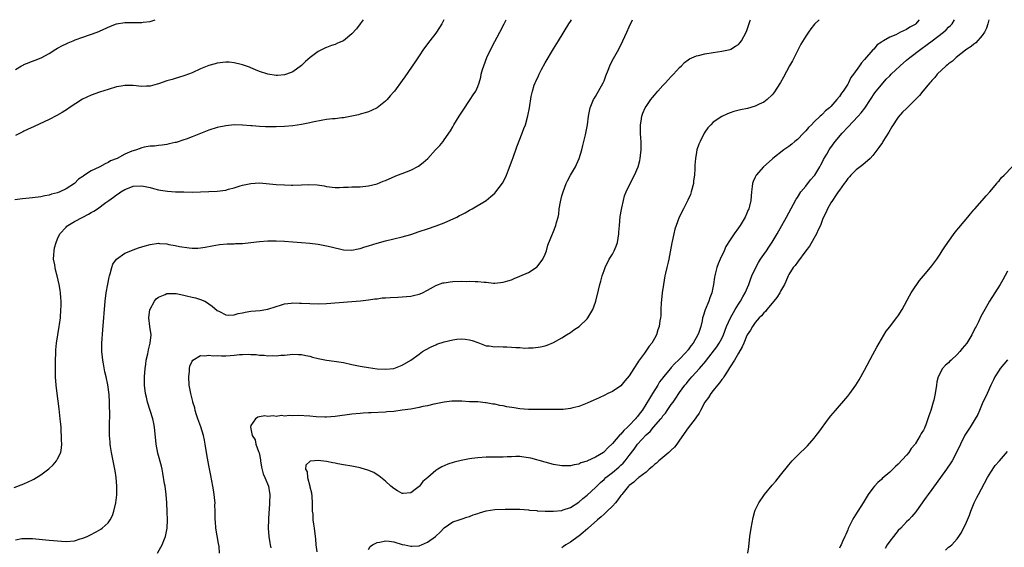
# Model space of a CAD drawing. Units: inches. Extents: x 2511000 to 2514000, y 1530000 to 1533000.
# Drawn here: x 2512420 to 2512654, y 1532874 to 1533000 of the extents above; entities that cross this region are included whole.
import ezdxf

# ---------------------------------------------------------------- set-up
doc = ezdxf.new("R2010")
doc.units = ezdxf.units.IN
doc.header["$MEASUREMENT"] = 0
doc.layers.add('LD25111530_10ft', color=132, linetype='Continuous')

msp = doc.modelspace()

# ---------------------------------------------------------------- linework, layer by layer
at = {"layer": 'LD25111530_10ft'}
for points, elevation in [([(2512418.64, 1532888.64), (2512421, 1532889.51), (2512422.02, 1532889.98), (2512423, 1532890.5), (2512423.32, 1532890.68), (2512425, 1532891.71), (2512426.89, 1532893.11), (2512427.92, 1532894.08), (2512428.74, 1532895), (2512429, 1532895.46), (2512429.73, 1532897), (2512429.94, 1532898.06), (2512430, 1532899), (2512429.94, 1532899.94), (2512429.96, 1532901), (2512429.87, 1532901.87), (2512429.81, 1532903), (2512429.73, 1532903.73), (2512429.62, 1532905), (2512429.37, 1532907.37), (2512428.86, 1532911), (2512428.64, 1532913), (2512428.53, 1532915), (2512428.52, 1532916.52), (2512428.5, 1532917.5), (2512428.53, 1532919), (2512428.59, 1532920.59), (2512428.59, 1532921), (2512428.61, 1532921.39), (2512428.76, 1532923), (2512429.39, 1532927), (2512429.44, 1532927.44), (2512429.65, 1532929), (2512429.79, 1532931), (2512429.81, 1532931.81), (2512429.81, 1532933), (2512429.77, 1532933.77), (2512429.67, 1532935), (2512429.6, 1532935.6), (2512429.38, 1532937), (2512428.93, 1532939), (2512428.47, 1532940.47), (2512428.38, 1532941), (2512428.32, 1532941.68), (2512428.05, 1532943), (2512428.07, 1532944.07), (2512428.14, 1532945), (2512428.28, 1532945.72), (2512428.63, 1532947), (2512429, 1532947.84), (2512429.55, 1532949), (2512431, 1532950.63), (2512431.18, 1532950.82), (2512431.44, 1532951), (2512433, 1532951.94), (2512434.98, 1532953), (2512436.31, 1532953.69), (2512437, 1532954.11), (2512437.6, 1532954.4), (2512438.49, 1532955), (2512440.46, 1532956.46), (2512441.21, 1532957), (2512442.27, 1532957.73), (2512443, 1532958.32), (2512443.43, 1532958.57), (2512444.06, 1532959), (2512445, 1532959.59), (2512445.99, 1532959.99), (2512447, 1532960.36), (2512449, 1532960.46), (2512450.2, 1532960.2), (2512451, 1532960.05), (2512451.82, 1532959.82), (2512453, 1532959.53), (2512453.44, 1532959.44), (2512455.15, 1532959.15), (2512457.03, 1532959.03), (2512459, 1532958.99), (2512461, 1532958.98), (2512463, 1532959.01), (2512465, 1532959.07), (2512467, 1532959.18), (2512469, 1532959.45), (2512469.64, 1532959.64), (2512471, 1532959.99), (2512472.45, 1532960.45), (2512473, 1532960.6), (2512475, 1532961.04), (2512477, 1532961.14), (2512481, 1532960.81), (2512483, 1532960.7), (2512484.65, 1532960.65), (2512485, 1532960.64), (2512487, 1532960.69), (2512488.8, 1532960.8), (2512490.72, 1532960.72), (2512492.45, 1532960.45), (2512493, 1532960.28), (2512495, 1532960.06), (2512496.05, 1532960.05), (2512497, 1532960.13), (2512498.12, 1532960.12), (2512499, 1532960.2), (2512500.2, 1532960.2), (2512501, 1532960.24), (2512503, 1532960.43), (2512505, 1532960.93), (2512506.45, 1532961.55), (2512507, 1532961.75), (2512507.85, 1532962.15), (2512509.86, 1532963), (2512511, 1532963.42), (2512513, 1532964.21), (2512514.83, 1532965.17), (2512516, 1532966), (2512517.05, 1532967), (2512518.89, 1532969), (2512519, 1532969.13), (2512519.92, 1532970.08), (2512520.72, 1532971), (2512521, 1532971.37), (2512522.46, 1532973.54), (2512523, 1532974.46), (2512523.28, 1532975), (2512524.55, 1532977), (2512525.51, 1532978.49), (2512527, 1532980.73), (2512527.19, 1532981), (2512527.89, 1532982.11), (2512528.49, 1532983), (2512529, 1532984.12), (2512529.32, 1532985), (2512529.68, 1532986.32), (2512529.81, 1532987), (2512530.11, 1532988.11), (2512530.38, 1532989), (2512531.16, 1532991), (2512532.39, 1532993.61), (2512534.23, 1532997), (2512535.27, 1532999), (2512535.75, 1533000)], 6710), ([(2512520.91, 1533000), (2512520.39, 1532999), (2512519.12, 1532997), (2512519, 1532996.83), (2512517.55, 1532995), (2512516.07, 1532993), (2512515, 1532991.38), (2512514.07, 1532989.93), (2512511.6, 1532986.4), (2512511, 1532985.51), (2512509.17, 1532983), (2512509, 1532982.8), (2512508.12, 1532981.88), (2512507.38, 1532981), (2512507, 1532980.62), (2512505, 1532979), (2512503.65, 1532978.35), (2512503, 1532978.07), (2512502.2, 1532977.8), (2512501, 1532977.51), (2512500.62, 1532977.38), (2512498.97, 1532977.03), (2512497, 1532976.65), (2512496.63, 1532976.63), (2512495, 1532976.44), (2512494.39, 1532976.39), (2512493, 1532976.24), (2512492.12, 1532976.12), (2512489.63, 1532975.63), (2512489, 1532975.47), (2512487, 1532975.06), (2512485, 1532974.75), (2512483, 1532974.57), (2512481, 1532974.5), (2512479, 1532974.49), (2512478.49, 1532974.49), (2512477, 1532974.56), (2512475.28, 1532974.72), (2512475, 1532974.73), (2512473, 1532974.93), (2512471, 1532974.97), (2512469, 1532974.74), (2512467, 1532974.31), (2512465, 1532973.69), (2512461, 1532972.1), (2512459.56, 1532971.56), (2512459, 1532971.37), (2512457.2, 1532970.8), (2512457, 1532970.73), (2512455.56, 1532970.44), (2512455, 1532970.29), (2512453.84, 1532970.16), (2512453, 1532970.04), (2512452.07, 1532969.93), (2512451, 1532969.86), (2512449.63, 1532969.63), (2512449, 1532969.49), (2512447.77, 1532969), (2512447, 1532968.81), (2512446.67, 1532968.67), (2512445, 1532968.03), (2512443.13, 1532967), (2512441.62, 1532966.38), (2512441, 1532965.98), (2512440.28, 1532965.72), (2512439.08, 1532965), (2512438.91, 1532964.91), (2512437, 1532964), (2512435.15, 1532962.85), (2512435, 1532962.71), (2512433.98, 1532962.02), (2512433, 1532961), (2512431, 1532959.73), (2512429.49, 1532959), (2512429, 1532958.82), (2512427.56, 1532958.44), (2512427, 1532958.26), (2512425.95, 1532958.05), (2512425, 1532957.85), (2512423, 1532957.58), (2512420.64, 1532957.36), (2512418.84, 1532957.16)], 6720), ([(2512419, 1532988.17), (2512420.39, 1532989), (2512420.79, 1532989.21), (2512421, 1532989.34), (2512421.6, 1532989.6), (2512423, 1532990.16), (2512423.64, 1532990.36), (2512425.05, 1532990.95), (2512427, 1532991.98), (2512428.57, 1532993), (2512429, 1532993.25), (2512430.15, 1532993.85), (2512431, 1532994.26), (2512431.53, 1532994.47), (2512432.73, 1532995), (2512433.18, 1532995.18), (2512435, 1532995.84), (2512438.4, 1532997), (2512439, 1532997.23), (2512441.56, 1532998.44), (2512443.02, 1532998.98), (2512445, 1532999.31), (2512445.3, 1532999.3), (2512447.33, 1532999.33), (2512449, 1532999.3), (2512449.37, 1532999.37), (2512451, 1532999.57), (2512452.22, 1533000)], 6740), ([(2512501.72, 1533000), (2512501.02, 1532999), (2512500.14, 1532997.86), (2512499, 1532996.66), (2512497, 1532994.99), (2512495.6, 1532994.4), (2512495, 1532994.12), (2512494.15, 1532993.85), (2512493, 1532993.41), (2512492.72, 1532993.28), (2512491, 1532992.41), (2512489.08, 1532991), (2512487.96, 1532990.04), (2512487, 1532989.12), (2512485, 1532987.62), (2512483.47, 1532987), (2512483, 1532986.84), (2512481.3, 1532986.7), (2512481, 1532986.69), (2512479, 1532987), (2512477, 1532987.7), (2512476.09, 1532988.09), (2512475, 1532988.51), (2512474.66, 1532988.66), (2512473.73, 1532989), (2512473, 1532989.25), (2512472.68, 1532989.32), (2512471, 1532989.75), (2512469.85, 1532989.85), (2512469, 1532989.89), (2512467, 1532989.64), (2512466.48, 1532989.52), (2512465, 1532989.09), (2512463, 1532988.31), (2512461, 1532987.38), (2512459.3, 1532986.7), (2512457.78, 1532986.22), (2512457, 1532986.02), (2512456.22, 1532985.78), (2512455, 1532985.45), (2512453, 1532984.74), (2512452.66, 1532984.66), (2512451, 1532984.19), (2512450.17, 1532984.17), (2512449, 1532984.12), (2512447, 1532984.31), (2512446.3, 1532984.3), (2512445, 1532984.33), (2512444.16, 1532984.16), (2512443, 1532983.98), (2512441, 1532983.41), (2512439, 1532982.78), (2512437, 1532982.02), (2512434.95, 1532981.05), (2512431.78, 1532979), (2512431.32, 1532978.68), (2512430.11, 1532977.89), (2512428.84, 1532977.16), (2512427, 1532976.21), (2512423.44, 1532974.56), (2512421.87, 1532973.87), (2512421, 1532973.45), (2512420.72, 1532973.28), (2512419, 1532972.45)], 6730), ([(2512419, 1532876.21), (2512420.49, 1532876.5), (2512421, 1532876.54), (2512422.52, 1532876.52), (2512423, 1532876.49), (2512426.16, 1532876.17), (2512427, 1532876.12), (2512428.02, 1532876.02), (2512429, 1532875.97), (2512429.89, 1532875.89), (2512431, 1532875.84), (2512433, 1532875.97), (2512434.4, 1532876.4), (2512435, 1532876.56), (2512436.01, 1532877), (2512436.67, 1532877.33), (2512438.14, 1532878.14), (2512439.27, 1532878.73), (2512439.63, 1532879), (2512441, 1532880.28), (2512441.52, 1532881), (2512442.02, 1532881.98), (2512442.38, 1532883), (2512442.85, 1532885), (2512443.07, 1532886.93), (2512443.09, 1532889), (2512442.95, 1532891), (2512442.66, 1532892.66), (2512442.64, 1532893), (2512442.56, 1532893.44), (2512441.79, 1532897), (2512441.56, 1532898.44), (2512441.5, 1532899), (2512441.48, 1532899.48), (2512441.36, 1532901), (2512441.33, 1532902.67), (2512441.39, 1532907), (2512441.37, 1532907.37), (2512441.34, 1532909), (2512441.23, 1532910.77), (2512440.93, 1532913.07), (2512440.53, 1532915), (2512440.21, 1532916.21), (2512439.9, 1532918.1), (2512439.72, 1532919), (2512439.65, 1532919.65), (2512439.54, 1532921), (2512439.56, 1532923), (2512439.79, 1532926.21), (2512440.35, 1532933), (2512440.59, 1532935), (2512440.92, 1532937.08), (2512441.25, 1532938.75), (2512441.31, 1532939), (2512441.49, 1532939.49), (2512441.89, 1532941), (2512442.15, 1532941.85), (2512443, 1532943.02), (2512445, 1532944.42), (2512446.82, 1532945.18), (2512447, 1532945.22), (2512448.27, 1532945.73), (2512449.81, 1532946.19), (2512451, 1532946.52), (2512453, 1532946.78), (2512453.25, 1532946.75), (2512455, 1532946.65), (2512455.47, 1532946.53), (2512457, 1532946.28), (2512457.97, 1532946.03), (2512460.33, 1532945.67), (2512461, 1532945.65), (2512462.36, 1532945.64), (2512463, 1532945.71), (2512464.13, 1532945.87), (2512465.79, 1532946.21), (2512467.5, 1532946.5), (2512469.34, 1532946.66), (2512471, 1532946.68), (2512471.29, 1532946.71), (2512473, 1532946.74), (2512475, 1532946.94), (2512477, 1532947.19), (2512479, 1532947.35), (2512481, 1532947.35), (2512483, 1532947.26), (2512485, 1532947.14), (2512487, 1532947), (2512489, 1532946.84), (2512491, 1532946.59), (2512493, 1532946.21), (2512494.07, 1532945.93), (2512497, 1532945.25), (2512499, 1532945.16), (2512500.52, 1532945.48), (2512501, 1532945.54), (2512502.08, 1532945.92), (2512503, 1532946.17), (2512505, 1532946.82), (2512507, 1532947.38), (2512511, 1532948.31), (2512513, 1532948.91), (2512515, 1532949.6), (2512517, 1532950.25), (2512519.1, 1532950.9), (2512521, 1532951.63), (2512523.96, 1532953), (2512524.64, 1532953.36), (2512525, 1532953.57), (2512525.94, 1532954.06), (2512527, 1532954.67), (2512527.65, 1532955), (2512531, 1532956.98), (2512532.1, 1532957.9), (2512533, 1532958.73), (2512533.26, 1532959), (2512534.87, 1532961.13), (2512535.56, 1532962.44), (2512535.81, 1532963), (2512536.29, 1532964.29), (2512536.71, 1532965.29), (2512537.22, 1532966.78), (2512537.28, 1532967), (2512538.25, 1532969.75), (2512539.55, 1532973), (2512539.93, 1532974.07), (2512540.29, 1532975), (2512540.9, 1532977.1), (2512541.28, 1532979), (2512541.69, 1532981.69), (2512541.97, 1532983), (2512542.4, 1532984.4), (2512542.62, 1532985), (2512542.75, 1532985.25), (2512543.39, 1532986.61), (2512543.54, 1532987), (2512544.13, 1532988.13), (2512545, 1532989.7), (2512546.95, 1532993.05), (2512548.2, 1532995), (2512550.62, 1532999), (2512551, 1532999.59), (2512551.24, 1533000)], 6700), ([(2512452.73, 1532873), (2512453.56, 1532874.44), (2512453.86, 1532875), (2512454.45, 1532876.45), (2512454.7, 1532877), (2512455.06, 1532878.94), (2512455.13, 1532881), (2512455.1, 1532882.9), (2512455.01, 1532885), (2512454.84, 1532887), (2512454.57, 1532889), (2512454.47, 1532889.53), (2512454.06, 1532892.06), (2512453.84, 1532893), (2512453.7, 1532893.7), (2512452.85, 1532896.85), (2512452.45, 1532899), (2512452.04, 1532903), (2512451.86, 1532903.85), (2512451.63, 1532905), (2512450.41, 1532909), (2512450.16, 1532910.16), (2512449.93, 1532911), (2512449.71, 1532913), (2512449.69, 1532915), (2512449.82, 1532917), (2512449.95, 1532918.05), (2512450.1, 1532919), (2512450.44, 1532920.44), (2512450.6, 1532921.4), (2512451.04, 1532923), (2512451.23, 1532925), (2512450.96, 1532927), (2512450.73, 1532929), (2512450.97, 1532931), (2512451, 1532931.07), (2512452.07, 1532933), (2512452.45, 1532933.55), (2512453, 1532933.96), (2512454.62, 1532934.62), (2512455, 1532934.83), (2512455.13, 1532934.87), (2512457.18, 1532934.82), (2512459, 1532934.45), (2512459.7, 1532934.3), (2512461, 1532933.99), (2512461.83, 1532933.83), (2512463, 1532933.43), (2512463.99, 1532933), (2512464.64, 1532932.64), (2512465, 1532932.36), (2512465.8, 1532931.8), (2512467, 1532930.75), (2512467.48, 1532930.52), (2512469, 1532929.72), (2512469.67, 1532929.67), (2512471, 1532929.75), (2512471.93, 1532930.07), (2512473, 1532930.25), (2512473.6, 1532930.4), (2512475, 1532930.62), (2512477.19, 1532930.81), (2512478.55, 1532931), (2512479, 1532931.09), (2512481, 1532931.76), (2512482.06, 1532932.06), (2512483, 1532932.37), (2512484.53, 1532932.53), (2512485, 1532932.61), (2512486.55, 1532932.55), (2512487, 1532932.56), (2512489, 1532932.42), (2512491, 1532932.37), (2512493, 1532932.44), (2512499, 1532932.9), (2512501.1, 1532933.1), (2512503, 1532933.34), (2512504.44, 1532933.56), (2512505, 1532933.6), (2512506.24, 1532933.76), (2512507, 1532933.81), (2512508.09, 1532933.91), (2512509.97, 1532933.97), (2512511, 1532934.04), (2512513, 1532934.2), (2512513.68, 1532934.32), (2512515, 1532934.65), (2512515.26, 1532934.74), (2512515.84, 1532935), (2512517, 1532935.66), (2512518.42, 1532936.42), (2512519, 1532936.75), (2512520.67, 1532937.33), (2512521, 1532937.4), (2512522.39, 1532937.61), (2512523, 1532937.67), (2512525, 1532937.73), (2512526.3, 1532937.7), (2512527, 1532937.73), (2512528.34, 1532937.66), (2512529, 1532937.69), (2512530.5, 1532937.5), (2512531, 1532937.49), (2512532.69, 1532937.31), (2512533, 1532937.29), (2512535, 1532937.49), (2512536.14, 1532937.86), (2512537, 1532938.11), (2512537.62, 1532938.38), (2512539, 1532938.92), (2512541, 1532939.83), (2512542.88, 1532941), (2512543, 1532941.1), (2512543.84, 1532942.16), (2512544.48, 1532943), (2512545, 1532944.17), (2512545.29, 1532945), (2512545.65, 1532946.35), (2512546.75, 1532949), (2512546.83, 1532949.17), (2512547.57, 1532951), (2512547.71, 1532951.71), (2512548.09, 1532953), (2512548.28, 1532953.72), (2512548.37, 1532955), (2512548.61, 1532956.61), (2512549, 1532958.1), (2512549.26, 1532959), (2512550.03, 1532961), (2512550.32, 1532961.68), (2512551.02, 1532962.98), (2512552.22, 1532965), (2512552.48, 1532965.52), (2512553.12, 1532967), (2512553.7, 1532969), (2512553.93, 1532970.07), (2512554.57, 1532972.57), (2512554.66, 1532973), (2512555.06, 1532975), (2512555.31, 1532977), (2512555.69, 1532979), (2512556.22, 1532980.22), (2512556.53, 1532981), (2512556.7, 1532981.3), (2512557, 1532981.72), (2512558.8, 1532985), (2512559, 1532985.48), (2512559.4, 1532986.6), (2512560, 1532988), (2512560.36, 1532989), (2512560.55, 1532989.45), (2512561.25, 1532990.75), (2512562.49, 1532993), (2512563.5, 1532995), (2512564.42, 1532997), (2512565, 1532998.29), (2512565.8, 1533000)], 6690), ([(2512467.48, 1532873), (2512467.4, 1532874.6), (2512467.31, 1532875.31), (2512466.67, 1532879), (2512466.54, 1532880.54), (2512466.48, 1532881), (2512466.49, 1532881.51), (2512466.48, 1532883), (2512466.44, 1532884.44), (2512466.46, 1532885), (2512466.43, 1532885.57), (2512466.28, 1532887), (2512466.1, 1532888.1), (2512465.97, 1532889), (2512465.49, 1532891.49), (2512465, 1532893.86), (2512464.5, 1532896.5), (2512464.13, 1532899), (2512463.95, 1532899.95), (2512463.72, 1532901), (2512463.06, 1532903.06), (2512462.34, 1532905), (2512462.04, 1532905.96), (2512461.75, 1532907), (2512461.62, 1532907.62), (2512461.2, 1532909), (2512461.16, 1532909.16), (2512460.66, 1532911), (2512460.3, 1532913), (2512460.19, 1532915), (2512460.35, 1532916.35), (2512460.38, 1532917), (2512460.49, 1532917.51), (2512461, 1532918.73), (2512461.18, 1532919), (2512463, 1532920.09), (2512463.99, 1532919.99), (2512465, 1532920.19), (2512466, 1532920), (2512467, 1532920.05), (2512467.98, 1532919.98), (2512469, 1532920), (2512470.09, 1532920.09), (2512471, 1532920.13), (2512472.31, 1532920.31), (2512473, 1532920.31), (2512474.4, 1532920.4), (2512475, 1532920.34), (2512476.28, 1532920.28), (2512477, 1532920.18), (2512478.13, 1532920.13), (2512479, 1532920.02), (2512480.05, 1532920.05), (2512481, 1532919.99), (2512482.13, 1532920.13), (2512483, 1532920.17), (2512485, 1532920.42), (2512486.35, 1532920.35), (2512487, 1532920.35), (2512488.06, 1532920.06), (2512489, 1532919.89), (2512489.67, 1532919.67), (2512491, 1532919.34), (2512493, 1532918.98), (2512494.76, 1532918.76), (2512497, 1532918.37), (2512499, 1532917.93), (2512501, 1532917.54), (2512501.47, 1532917.47), (2512503, 1532917.2), (2512505, 1532916.93), (2512507, 1532916.81), (2512509, 1532916.98), (2512511, 1532917.74), (2512513, 1532919), (2512515, 1532920.43), (2512515.84, 1532921), (2512516.55, 1532921.45), (2512517.86, 1532922.14), (2512519, 1532922.64), (2512519.26, 1532922.74), (2512521, 1532923.32), (2512523, 1532923.8), (2512523.96, 1532923.96), (2512525, 1532924.05), (2512526, 1532924), (2512527, 1532923.83), (2512527.67, 1532923.67), (2512529, 1532923.15), (2512531, 1532922.4), (2512531.64, 1532922.36), (2512533, 1532922.11), (2512533.82, 1532922.18), (2512535, 1532922.11), (2512535.9, 1532922.11), (2512537, 1532922.07), (2512538.04, 1532921.96), (2512539, 1532921.95), (2512540.17, 1532921.83), (2512541, 1532921.88), (2512542.13, 1532921.87), (2512543.89, 1532922.11), (2512545, 1532922.37), (2512545.47, 1532922.53), (2512547, 1532923.13), (2512549, 1532924.28), (2512550.07, 1532925), (2512551, 1532925.58), (2512551.83, 1532926.17), (2512553.08, 1532927), (2512555, 1532928.79), (2512555.18, 1532929), (2512556.38, 1532931), (2512557, 1532932.74), (2512557.09, 1532933), (2512557.66, 1532935.66), (2512558.02, 1532937), (2512558.27, 1532937.73), (2512558.6, 1532939), (2512559, 1532940.27), (2512559.25, 1532941), (2512560.22, 1532943), (2512561, 1532944.19), (2512561.41, 1532945), (2512561.9, 1532946.1), (2512562.18, 1532947), (2512562.52, 1532949), (2512562.54, 1532949.46), (2512562.66, 1532951), (2512562.87, 1532953.13), (2512563.15, 1532954.85), (2512563.25, 1532955.25), (2512563.61, 1532957), (2512563.89, 1532958.11), (2512564.26, 1532959), (2512565, 1532960.57), (2512566.29, 1532963), (2512567.13, 1532965), (2512567.53, 1532966.47), (2512567.61, 1532967), (2512567.65, 1532967.65), (2512567.83, 1532969), (2512567.86, 1532970.14), (2512567.83, 1532971), (2512567.77, 1532971.77), (2512567.72, 1532973), (2512567.68, 1532975), (2512567.83, 1532975.83), (2512567.97, 1532977), (2512568.24, 1532977.76), (2512568.8, 1532979), (2512569, 1532979.32), (2512570.13, 1532981), (2512570.51, 1532981.49), (2512571, 1532982.03), (2512571.82, 1532983), (2512573, 1532984.3), (2512573.66, 1532985), (2512574.29, 1532985.71), (2512575, 1532986.45), (2512575.54, 1532987), (2512577, 1532988.62), (2512577.41, 1532989), (2512578.18, 1532989.82), (2512579, 1532990.44), (2512579.34, 1532990.66), (2512581, 1532991.37), (2512581.46, 1532991.46), (2512583, 1532991.85), (2512585, 1532992.2), (2512587, 1532992.51), (2512589, 1532992.93), (2512589.15, 1532993), (2512590.32, 1532993.68), (2512591, 1532994.1), (2512591.43, 1532994.57), (2512591.75, 1532995), (2512592.82, 1532997), (2512593, 1532997.45), (2512593.36, 1532998.64), (2512593.79, 1532999.79), (2512593.87, 1533000)], 6680), ([(2512610.23, 1533000), (2512609.1, 1532998.9), (2512608.18, 1532997.82), (2512607.63, 1532997), (2512607, 1532996.1), (2512605.86, 1532994.14), (2512604.22, 1532991), (2512603.83, 1532990.17), (2512603.16, 1532989), (2512601.7, 1532986.3), (2512600.97, 1532985.03), (2512599.4, 1532982.6), (2512599, 1532982.14), (2512597.8, 1532981), (2512597, 1532980.36), (2512595.88, 1532979.88), (2512595, 1532979.42), (2512593.11, 1532978.89), (2512591.47, 1532978.53), (2512589.88, 1532978.12), (2512589, 1532977.84), (2512588.39, 1532977.61), (2512587, 1532976.98), (2512585, 1532975.58), (2512584.39, 1532975), (2512583.74, 1532974.26), (2512583, 1532973.25), (2512582.84, 1532973), (2512581.85, 1532971), (2512581.59, 1532970.41), (2512581.12, 1532969), (2512581, 1532968.5), (2512580.73, 1532967), (2512580.59, 1532965.41), (2512580.58, 1532964.58), (2512580.5, 1532963), (2512580.33, 1532961.67), (2512580.27, 1532961), (2512579.76, 1532959), (2512579.58, 1532958.42), (2512578.98, 1532957.02), (2512577.92, 1532955), (2512576.9, 1532953), (2512576.13, 1532951), (2512575.85, 1532950.15), (2512575.59, 1532949), (2512575.22, 1532947.22), (2512575.14, 1532946.86), (2512574.78, 1532944.78), (2512574.42, 1532943), (2512574.27, 1532942.27), (2512573.95, 1532941), (2512573.66, 1532939.66), (2512573.49, 1532939), (2512573.12, 1532937), (2512572.84, 1532935), (2512572.69, 1532933.31), (2512572.61, 1532932.61), (2512572.54, 1532931), (2512572.49, 1532929.51), (2512572.43, 1532929), (2512572.3, 1532928.3), (2512572.12, 1532927), (2512571.84, 1532926.16), (2512571.48, 1532925), (2512571, 1532924.13), (2512570.4, 1532923), (2512569.73, 1532922.27), (2512568.64, 1532920.64), (2512567.24, 1532918.76), (2512567, 1532918.35), (2512566.07, 1532917), (2512565, 1532915.21), (2512563.95, 1532914.05), (2512563, 1532912.89), (2512561, 1532911.51), (2512559.93, 1532911), (2512559, 1532910.53), (2512557, 1532909.62), (2512556.59, 1532909.41), (2512555, 1532908.71), (2512554.56, 1532908.56), (2512553, 1532907.94), (2512551.61, 1532907.61), (2512551, 1532907.43), (2512549.25, 1532907.25), (2512549, 1532907.21), (2512547, 1532907.21), (2512545.26, 1532907.26), (2512541, 1532907.21), (2512539, 1532907.37), (2512537.59, 1532907.59), (2512535.87, 1532907.87), (2512535, 1532908.08), (2512534.19, 1532908.19), (2512533, 1532908.5), (2512532.53, 1532908.53), (2512531, 1532908.84), (2512530.84, 1532908.84), (2512529, 1532909.01), (2512527, 1532909.08), (2512525.17, 1532909.17), (2512523, 1532909.21), (2512522.82, 1532909.18), (2512521, 1532909), (2512519, 1532908.57), (2512518.48, 1532908.48), (2512517, 1532908.11), (2512515.91, 1532907.91), (2512515, 1532907.7), (2512513, 1532907.33), (2512511, 1532907.03), (2512509, 1532906.77), (2512507.36, 1532906.64), (2512507, 1532906.6), (2512503.58, 1532906.42), (2512503, 1532906.41), (2512501.68, 1532906.32), (2512501, 1532906.3), (2512499, 1532906.09), (2512495, 1532905.53), (2512493, 1532905.4), (2512492.6, 1532905.4), (2512490.53, 1532905.47), (2512489, 1532905.6), (2512486.23, 1532905.77), (2512485, 1532905.75), (2512484.19, 1532905.81), (2512483, 1532905.67), (2512482.23, 1532905.77), (2512481, 1532905.57), (2512480.29, 1532905.71), (2512479, 1532905.57), (2512478.32, 1532905.68), (2512477, 1532905.48), (2512476.61, 1532905.39), (2512476.09, 1532905), (2512475, 1532903.44), (2512474.89, 1532903), (2512475.26, 1532901), (2512476.01, 1532900.01), (2512476.18, 1532899), (2512476.79, 1532897.21), (2512476.92, 1532896.92), (2512477.26, 1532895.26), (2512477.27, 1532895), (2512477.51, 1532893.51), (2512477.88, 1532891.88), (2512478.3, 1532891), (2512479.15, 1532889), (2512479.39, 1532887.39), (2512479.48, 1532887), (2512479.4, 1532885), (2512479.31, 1532883.31), (2512479.24, 1532882.76), (2512479.14, 1532881), (2512479.08, 1532879), (2512479.23, 1532877), (2512479.48, 1532875.48), (2512479.54, 1532875), (2512479.71, 1532874.29)], 6670), ([(2512633.98, 1533000), (2512633.91, 1532999.91), (2512633.23, 1532999), (2512633, 1532998.83), (2512631.77, 1532998.23), (2512631, 1532997.7), (2512629.56, 1532997), (2512629, 1532996.75), (2512628.43, 1532996.43), (2512627, 1532995.84), (2512625.51, 1532995), (2512625.17, 1532994.83), (2512625, 1532994.66), (2512624, 1532994), (2512623.22, 1532993), (2512623, 1532992.8), (2512621, 1532990.51), (2512620.25, 1532989.75), (2512619.78, 1532989), (2512618.35, 1532987), (2512617.76, 1532986.24), (2512617.18, 1532985), (2512617, 1532984.69), (2512615.89, 1532983), (2512615.48, 1532982.52), (2512615, 1532981.75), (2512614.43, 1532981), (2512613, 1532979.34), (2512612.65, 1532979), (2512611.73, 1532978.27), (2512611, 1532977.5), (2512610.71, 1532977.29), (2512610.43, 1532977), (2512609, 1532975.65), (2512608.39, 1532975), (2512607.68, 1532974.32), (2512607, 1532973.53), (2512606.5, 1532973), (2512605, 1532971.5), (2512604.39, 1532971), (2512603.66, 1532970.34), (2512603, 1532969.83), (2512601.76, 1532969), (2512599.19, 1532967), (2512599, 1532966.83), (2512596.96, 1532965), (2512595.23, 1532963), (2512595.15, 1532962.85), (2512595, 1532962.51), (2512594.52, 1532961.48), (2512594.36, 1532961), (2512594.27, 1532960.27), (2512594.09, 1532959), (2512593.98, 1532958.02), (2512593.91, 1532957), (2512593.6, 1532955.6), (2512593.43, 1532955), (2512593.29, 1532954.71), (2512593, 1532953.94), (2512592.57, 1532953), (2512591.36, 1532951), (2512591, 1532950.46), (2512589.96, 1532949), (2512589, 1532947.61), (2512588.02, 1532945.98), (2512587.59, 1532945), (2512586.64, 1532943), (2512586.14, 1532941.86), (2512585.83, 1532941), (2512585.47, 1532939.47), (2512585.34, 1532939), (2512585.29, 1532938.71), (2512585.07, 1532937), (2512584.66, 1532935), (2512584.18, 1532933.82), (2512583.93, 1532933), (2512583.06, 1532930.94), (2512582.58, 1532929.42), (2512582.47, 1532929), (2512582.33, 1532928.33), (2512582, 1532927), (2512581.54, 1532925.53), (2512581.32, 1532925), (2512580.21, 1532923), (2512579.64, 1532922.36), (2512579, 1532921.42), (2512578.81, 1532921.19), (2512578.68, 1532921), (2512576.76, 1532919), (2512575.85, 1532918.15), (2512575, 1532917.18), (2512574.82, 1532917), (2512573.16, 1532915), (2512573, 1532914.77), (2512572.23, 1532913.77), (2512571.79, 1532913), (2512570.55, 1532911), (2512569.86, 1532909.86), (2512568.05, 1532907), (2512567.59, 1532906.41), (2512567, 1532905.59), (2512566.72, 1532905.28), (2512566.53, 1532905), (2512565, 1532903.4), (2512564.58, 1532903), (2512563.74, 1532902.26), (2512563, 1532901.38), (2512562.78, 1532901.22), (2512561, 1532899.13), (2512559.9, 1532898.1), (2512559, 1532897.11), (2512558.85, 1532897), (2512557, 1532895.91), (2512555.1, 1532895), (2512555, 1532894.95), (2512553.5, 1532894.5), (2512553, 1532894.25), (2512551.92, 1532894.08), (2512551, 1532893.82), (2512549.78, 1532893.78), (2512549, 1532893.81), (2512547, 1532894.16), (2512545, 1532894.66), (2512541.6, 1532895.6), (2512541, 1532895.74), (2512539.9, 1532895.9), (2512539, 1532896), (2512538, 1532896), (2512537, 1532895.98), (2512535.94, 1532895.94), (2512535, 1532895.87), (2512533.88, 1532895.88), (2512533, 1532895.85), (2512531.87, 1532895.87), (2512531, 1532895.86), (2512529, 1532895.74), (2512527.52, 1532895.52), (2512527, 1532895.48), (2512525, 1532895.08), (2512523.33, 1532894.67), (2512521.81, 1532894.19), (2512520.4, 1532893.6), (2512519.49, 1532893), (2512519, 1532892.73), (2512517.09, 1532891), (2512515.92, 1532890.08), (2512515.13, 1532889), (2512515, 1532888.87), (2512514.41, 1532888.41), (2512513, 1532887.4), (2512511.24, 1532887.24), (2512511, 1532887.25), (2512509.88, 1532887.88), (2512509, 1532888.42), (2512508.28, 1532889), (2512507, 1532890.14), (2512505.43, 1532891.43), (2512505, 1532891.68), (2512504.2, 1532892.2), (2512502.8, 1532892.8), (2512501.26, 1532893.26), (2512501, 1532893.32), (2512499, 1532893.7), (2512497, 1532894.05), (2512495.69, 1532894.31), (2512495, 1532894.43), (2512494.5, 1532894.5), (2512493, 1532894.83), (2512491, 1532895.07), (2512490.13, 1532895), (2512489.11, 1532894.89), (2512488.02, 1532893.98), (2512487.97, 1532893), (2512488.41, 1532892.41), (2512488.43, 1532891), (2512488.97, 1532889), (2512489, 1532888.85), (2512489.41, 1532887.41), (2512489.49, 1532886.51), (2512489.58, 1532885), (2512489.55, 1532883.55), (2512489.6, 1532883), (2512489.69, 1532882.31), (2512489.76, 1532881), (2512489.91, 1532879.91), (2512490.05, 1532879), (2512490.36, 1532876.36), (2512490.46, 1532875), (2512490.68, 1532873.32)], 6660), ([(2512503, 1532873.94), (2512503.39, 1532874.61), (2512503.95, 1532875), (2512505, 1532875.54), (2512505.65, 1532875.65), (2512507, 1532875.98), (2512507.85, 1532875.85), (2512509, 1532875.73), (2512511, 1532875.13), (2512511.59, 1532875), (2512513, 1532874.73), (2512513.28, 1532874.72), (2512515, 1532874.81), (2512515.16, 1532874.84), (2512515.58, 1532875), (2512517, 1532875.66), (2512518.9, 1532877), (2512519, 1532877.11), (2512519.99, 1532878.01), (2512521, 1532879.07), (2512523, 1532880.45), (2512524.56, 1532881), (2512525, 1532881.13), (2512526.4, 1532881.6), (2512527, 1532881.74), (2512527.88, 1532882.12), (2512529, 1532882.48), (2512529.37, 1532882.63), (2512531, 1532883.11), (2512533, 1532883.42), (2512535.49, 1532883.49), (2512537.49, 1532883.49), (2512539, 1532883.48), (2512541, 1532883.35), (2512541.3, 1532883.3), (2512543, 1532883.15), (2512543.12, 1532883.12), (2512545.02, 1532883.02), (2512547.01, 1532883.01), (2512549, 1532883.22), (2512549.32, 1532883.32), (2512551, 1532883.92), (2512553, 1532885.15), (2512553.96, 1532886.04), (2512555, 1532886.83), (2512557, 1532888.67), (2512557.3, 1532889), (2512558.15, 1532889.85), (2512559, 1532890.59), (2512559.41, 1532891), (2512561, 1532892.25), (2512562.49, 1532893.51), (2512563, 1532893.99), (2512563.54, 1532894.46), (2512564.02, 1532895), (2512565, 1532896.3), (2512566.19, 1532897.81), (2512567, 1532899.01), (2512569, 1532901.2), (2512569.98, 1532902.02), (2512570.76, 1532903), (2512572.5, 1532905), (2512572.73, 1532905.27), (2512573, 1532905.68), (2512573.63, 1532906.37), (2512574.03, 1532907), (2512575, 1532908.43), (2512575.42, 1532909), (2512576.12, 1532909.89), (2512576.79, 1532911), (2512577, 1532911.3), (2512578.27, 1532913), (2512578.6, 1532913.4), (2512579, 1532913.93), (2512579.51, 1532914.49), (2512579.91, 1532915), (2512581.73, 1532917), (2512583.25, 1532918.75), (2512583.42, 1532919), (2512585.86, 1532922.14), (2512586.39, 1532923), (2512587, 1532924.14), (2512587.41, 1532925), (2512588.17, 1532927), (2512589.07, 1532929), (2512590.2, 1532931), (2512591, 1532932.31), (2512591.48, 1532933), (2512592, 1532934), (2512592.6, 1532935), (2512593.44, 1532937), (2512593.85, 1532938.15), (2512594.2, 1532939), (2512595.12, 1532941), (2512595.77, 1532942.23), (2512596.25, 1532943), (2512597, 1532944.11), (2512597.64, 1532945), (2512598.18, 1532945.82), (2512599.01, 1532947.01), (2512600.19, 1532949), (2512602.42, 1532953), (2512604.12, 1532956.12), (2512604.72, 1532957.28), (2512605, 1532957.66), (2512605.85, 1532959), (2512607, 1532960.41), (2512608.13, 1532961.87), (2512609, 1532962.83), (2512609.13, 1532963), (2512610.37, 1532965), (2512610.57, 1532965.43), (2512611, 1532966.19), (2512611.26, 1532966.74), (2512611.99, 1532967.99), (2512612.56, 1532969), (2512612.73, 1532969.27), (2512614, 1532971), (2512615.65, 1532973), (2512617, 1532974.44), (2512619.48, 1532977), (2512620.19, 1532977.81), (2512621.06, 1532978.94), (2512622.37, 1532981), (2512623.43, 1532982.57), (2512623.75, 1532983), (2512625, 1532984.52), (2512626.17, 1532985.83), (2512627, 1532986.63), (2512627.36, 1532987), (2512629.44, 1532989), (2512631, 1532990.38), (2512631.75, 1532991), (2512634.37, 1532993), (2512635.92, 1532994.08), (2512637.07, 1532994.93), (2512639.78, 1532997), (2512640.41, 1532997.59), (2512641, 1532998.22), (2512641.41, 1532998.59), (2512641.8, 1532999), (2512642.4, 1533000)], 6650), ([(2512650.57, 1533000), (2512650.36, 1532999), (2512650.04, 1532997.96), (2512649.54, 1532997), (2512649, 1532996.21), (2512647.47, 1532994.53), (2512647, 1532994.21), (2512646.35, 1532993.65), (2512645.32, 1532993), (2512645, 1532992.73), (2512642.77, 1532991), (2512641.89, 1532990.11), (2512641, 1532989.48), (2512640.75, 1532989.25), (2512640.4, 1532989), (2512638.3, 1532987), (2512637.73, 1532986.27), (2512637, 1532985.53), (2512636.77, 1532985.23), (2512636.5, 1532985), (2512634.88, 1532983), (2512634.05, 1532981.95), (2512633.14, 1532981), (2512631.12, 1532979), (2512631, 1532978.9), (2512630.05, 1532977.95), (2512629, 1532976.78), (2512627.5, 1532974.5), (2512626.75, 1532973.25), (2512625.37, 1532971), (2512625.24, 1532970.76), (2512624.42, 1532969.58), (2512623, 1532967.69), (2512622.3, 1532967), (2512620.56, 1532965.44), (2512619.94, 1532965), (2512619, 1532964.25), (2512617.74, 1532963), (2512617.4, 1532962.6), (2512617, 1532962.22), (2512616.55, 1532961.45), (2512616.14, 1532961), (2512615, 1532959.41), (2512614.74, 1532959), (2512614.09, 1532958.09), (2512613.39, 1532957), (2512613, 1532956.43), (2512612.18, 1532955), (2512611.83, 1532954.17), (2512611.23, 1532953), (2512611, 1532952.44), (2512610.48, 1532951), (2512609.98, 1532949.98), (2512609.57, 1532949), (2512607.91, 1532946.09), (2512607.04, 1532945), (2512605, 1532942.29), (2512604.5, 1532941.5), (2512604.03, 1532941), (2512603, 1532939.33), (2512602.81, 1532939), (2512602.28, 1532937.72), (2512601.91, 1532937), (2512601, 1532935.37), (2512600.82, 1532935), (2512600.11, 1532933.89), (2512599.42, 1532933), (2512599, 1532932.53), (2512597.74, 1532931), (2512597.42, 1532930.58), (2512597, 1532930.22), (2512596.47, 1532929.53), (2512595.92, 1532929), (2512595, 1532927.92), (2512594.34, 1532927), (2512593.86, 1532926.14), (2512593.08, 1532925), (2512593, 1532924.86), (2512592.25, 1532923), (2512591.9, 1532922.1), (2512591, 1532920.63), (2512590.08, 1532919), (2512589, 1532917.34), (2512588.88, 1532917.12), (2512588.37, 1532916.37), (2512587.52, 1532915), (2512587.34, 1532914.66), (2512587, 1532914.34), (2512586.45, 1532913.55), (2512585.98, 1532913), (2512585, 1532911.78), (2512584.4, 1532911), (2512583.89, 1532910.11), (2512583, 1532909), (2512581.93, 1532907), (2512581.65, 1532906.35), (2512581, 1532905.49), (2512580.68, 1532905), (2512579, 1532902.85), (2512577, 1532899.93), (2512576.3, 1532899), (2512575.76, 1532898.24), (2512575, 1532897.56), (2512574.4, 1532897), (2512572.03, 1532895), (2512571.52, 1532894.48), (2512571, 1532894.11), (2512570.44, 1532893.56), (2512569.76, 1532893), (2512569, 1532892.34), (2512567.28, 1532891), (2512567.14, 1532890.86), (2512567, 1532890.78), (2512566.08, 1532889.92), (2512565, 1532889.13), (2512564.86, 1532889), (2512563.21, 1532887), (2512563, 1532886.72), (2512562.31, 1532885.69), (2512561.7, 1532885), (2512561, 1532884.25), (2512559.75, 1532883), (2512559.37, 1532882.63), (2512559, 1532882.34), (2512558.32, 1532881.68), (2512557.49, 1532881), (2512555.24, 1532879), (2512555.12, 1532878.87), (2512554.07, 1532877.93), (2512553, 1532877.11), (2512552.83, 1532877), (2512551, 1532875.68), (2512549.93, 1532875), (2512549.39, 1532874.61), (2512549, 1532874.28)], 6640), ([(2512593.22, 1532873), (2512593.44, 1532874.56), (2512593.7, 1532877), (2512593.98, 1532879), (2512594.49, 1532881.51), (2512594.9, 1532883), (2512595, 1532883.26), (2512595.83, 1532885), (2512597, 1532886.76), (2512597.17, 1532887), (2512599, 1532889.22), (2512599.85, 1532890.15), (2512601, 1532891.62), (2512603, 1532894.09), (2512603.8, 1532895), (2512605, 1532896.25), (2512607.4, 1532898.6), (2512609, 1532900.38), (2512609.5, 1532901), (2512610.14, 1532901.86), (2512612.45, 1532905), (2512613, 1532905.71), (2512614.05, 1532907), (2512617, 1532910.39), (2512617.48, 1532911), (2512618.91, 1532913), (2512619.69, 1532914.31), (2512621, 1532916.59), (2512623, 1532920.29), (2512623.92, 1532922.08), (2512625, 1532923.98), (2512626.17, 1532925.83), (2512627, 1532926.89), (2512628.61, 1532929), (2512629, 1532929.55), (2512629.91, 1532931), (2512631.69, 1532934.31), (2512632.1, 1532935), (2512633, 1532936.41), (2512633.41, 1532937), (2512634.08, 1532937.92), (2512635, 1532939.07), (2512636.68, 1532941), (2512637, 1532941.39), (2512638.2, 1532943), (2512639, 1532944.18), (2512639.49, 1532945), (2512640.08, 1532945.92), (2512640.8, 1532947), (2512642.56, 1532949.44), (2512645.56, 1532953), (2512646.19, 1532953.81), (2512647, 1532954.71), (2512647.24, 1532955), (2512649.01, 1532957), (2512649.89, 1532958.11), (2512650.76, 1532959), (2512652.44, 1532961), (2512652.66, 1532961.34), (2512653, 1532961.64), (2512653.59, 1532962.41), (2512654.2, 1532963), (2512656.12, 1532965)], 6630), ([(2512655, 1532940.15), (2512653.9, 1532938.1), (2512653.26, 1532937), (2512652.01, 1532935), (2512650.74, 1532933), (2512649.57, 1532931), (2512648.68, 1532929.32), (2512648.11, 1532928.11), (2512647.54, 1532927), (2512647.34, 1532926.66), (2512646.52, 1532925), (2512645.79, 1532923.79), (2512645.29, 1532923), (2512644.24, 1532921.76), (2512643.67, 1532921), (2512643, 1532920.31), (2512641.59, 1532919), (2512641.3, 1532918.7), (2512641, 1532918.34), (2512640.26, 1532917.74), (2512639.56, 1532917), (2512638.48, 1532915), (2512638.21, 1532913.79), (2512638.08, 1532913), (2512637.8, 1532911), (2512637.48, 1532909.48), (2512637.35, 1532909), (2512636.73, 1532907), (2512636.25, 1532905.75), (2512636.05, 1532905), (2512635.56, 1532903.56), (2512635.33, 1532903), (2512635.22, 1532902.78), (2512635, 1532902.29), (2512634.47, 1532901.53), (2512634.26, 1532901), (2512633.12, 1532899.12), (2512633, 1532898.95), (2512632.08, 1532897.92), (2512631.54, 1532897), (2512631, 1532896.34), (2512629, 1532894.18), (2512628.34, 1532893.66), (2512627.71, 1532893), (2512627, 1532892.32), (2512625.21, 1532890.79), (2512625, 1532890.56), (2512624.15, 1532889.85), (2512623.38, 1532889), (2512623, 1532888.53), (2512621.89, 1532887), (2512620.69, 1532885), (2512619.38, 1532883), (2512619.22, 1532882.78), (2512618.45, 1532881.55), (2512618.13, 1532881), (2512617.35, 1532879.35), (2512617.11, 1532878.89), (2512617, 1532878.59), (2512616.5, 1532877.5), (2512616.31, 1532877), (2512615.78, 1532875.78), (2512615.39, 1532875), (2512615.24, 1532874.76), (2512615, 1532874.24)], 6620), ([(2512655, 1532919.05), (2512653.26, 1532917), (2512653, 1532916.61), (2512652, 1532915), (2512651.68, 1532914.32), (2512651, 1532913.02), (2512650.14, 1532911), (2512649, 1532908.58), (2512648.31, 1532907), (2512647.93, 1532906.07), (2512647.32, 1532905), (2512646.09, 1532903), (2512644.86, 1532901.14), (2512643.81, 1532899), (2512642.9, 1532897), (2512641.81, 1532895), (2512641.5, 1532894.5), (2512640.47, 1532893), (2512637, 1532888.21), (2512636.1, 1532887), (2512635.66, 1532886.34), (2512633.89, 1532883.89), (2512633.16, 1532882.84), (2512632.26, 1532881.74), (2512631.55, 1532881), (2512631, 1532880.49), (2512629.59, 1532879), (2512629, 1532878.4), (2512627.84, 1532877), (2512627, 1532875.9), (2512626.38, 1532875), (2512625.9, 1532874.1)], 6610), ([(2512640.25, 1532873.75), (2512641, 1532874.44), (2512641.34, 1532874.66), (2512641.73, 1532875), (2512643, 1532876.4), (2512643.4, 1532877), (2512644.09, 1532877.91), (2512644.57, 1532879), (2512645, 1532879.88), (2512645.93, 1532882.07), (2512646.26, 1532883), (2512647.09, 1532885), (2512647.74, 1532886.26), (2512648.09, 1532887), (2512650.25, 1532891), (2512651, 1532892.34), (2512652.1, 1532893.9), (2512653.06, 1532895), (2512655, 1532897.19)], 6600)]:
    msp.add_lwpolyline(points, dxfattribs=dict(at, elevation=elevation))

doc.saveas('drawing.dxf')
